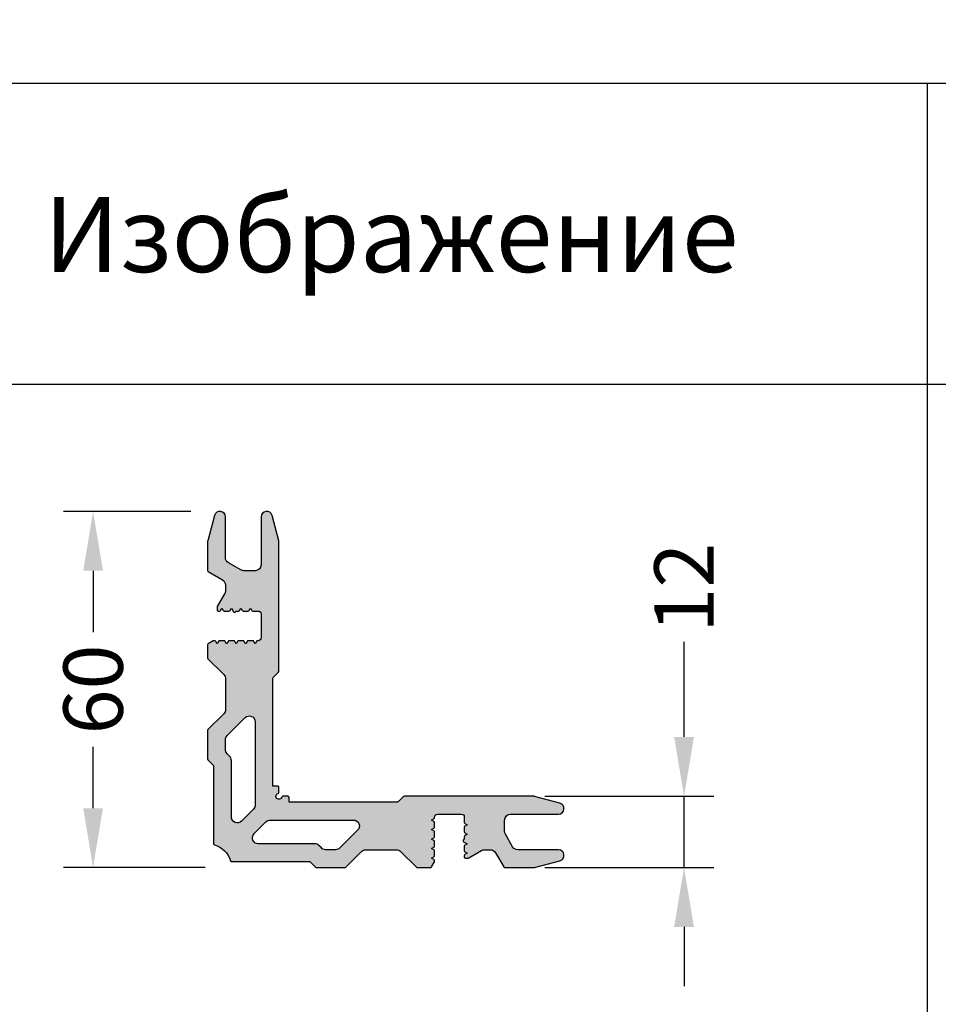
# Model space of a CAD drawing. Units: millimetres. Extents: x 0 to 33125, y -11785 to 5893.
# Drawn here: x 19662 to 19817, y 247 to 413 of the extents above; entities that cross this region are included whole.
import ezdxf

# ---------------------------------------------------------------- set-up
doc = ezdxf.new("R2010")
doc.units = ezdxf.units.MM
for name, color, linetype in [('050_TEXT', 3, 'Continuous'), ('070_CONT', 4, 'Continuous'), ('AL_HATCH', 43, 'Continuous'), ('BEM', 7, 'Continuous'), ('DIM_2', 253, 'Continuous')]:
    doc.layers.add(name, color=color, linetype=linetype)
doc.styles.add('TEXT', font='arial.ttf')
doc.dimstyles.new('TSG', dxfattribs={"dimtxt": 2.5, "dimasz": 2.5, "dimexe": 1, "dimexo": 2, "dimgap": 0.5, "dimtad": 0, "dimdec": 1, "dimzin": 9, "dimdsep": 46, "dimtxsty": 'TEXT', "dimcen": -1, "dimclrd": 7, "dimclre": 7, "dimclrt": 4, "dimadec": 0, "dimazin": 0, "dimtfac": 0.7, "dimtdec": 1, "dimtmove": 0, "dimatfit": 2, "dimfxl": 1, "dimtolj": 1, "dimtzin": 9, "dimarcsym": 0})

# ---------------------------------------------------------------- blocks, each defined once
blk = doc.blocks.new('*D205')
at = {"layer": 'BEM', "color": 7, "lineweight": -2}
for p, q in [((19773.82199588046, 292.1487245849564), (19773.82199588046, 308.1448031445839)), ((19750.37683779791, 282.1487245849564), (19778.82199588046, 282.1487245849564)), ((19773.82199588046, 270.1487245849564), (19773.82199588046, 282.1487245849564)), ((19750.37683779791, 270.1487245849564), (19778.82199588046, 270.1487245849564)), ((19773.82199588046, 260.1487245849564), (19773.82199588046, 250.1487245849564))]:
    blk.add_line(p, q, dxfattribs=at)
at = {"layer": 'BEM', "color": 7}
for points in [[(19772.15532921379, 292.1487245849564), (19775.48866254713, 292.1487245849564), (19773.82199588046, 282.1487245849564)], [(19772.15532921379, 260.1487245849564), (19775.48866254713, 260.1487245849564), (19773.82199588046, 270.1487245849564)]]:
    blk.add_solid(points, dxfattribs=at)
at = {"layer": 'DEFPOINTS', "color": 0}
for p in [(19745.37683779791, 282.1487245849564), (19745.37683779791, 270.1487245849564), (19773.82199588046, 270.1487245849564)]:
    blk.add_point(p, dxfattribs=at)
at = {"layer": 'BEM', "color": 4, "insert": (19773.82199588046, 317.2853215620496), "char_height": 10, "attachment_point": 5, "rotation": 90, "style": 'TEXT'}
blk.add_mtext('\\A1;12', dxfattribs=at)
blk = doc.blocks.new('*D206')
at = {"layer": 'BEM', "color": 7, "lineweight": -2}
for p, q in [((19690.77412016336, 330.140687756714), (19669.33242425214, 330.140687756714)), ((19674.33242425214, 320.140687756714), (19674.33242425214, 309.8172846155828)), ((19674.33242425214, 280.1487245849564), (19674.33242425214, 290.4721277260876)), ((19693.18853487009, 270.1487245849564), (19669.33242425214, 270.1487245849564))]:
    blk.add_line(p, q, dxfattribs=at)
at = {"layer": 'BEM', "color": 7}
for points in [[(19672.66575758548, 320.140687756714), (19675.99909091881, 320.140687756714), (19674.33242425214, 330.140687756714)], [(19672.66575758548, 280.1487245849564), (19675.99909091881, 280.1487245849564), (19674.33242425214, 270.1487245849564)]]:
    blk.add_solid(points, dxfattribs=at)
at = {"layer": 'DEFPOINTS', "color": 0}
for p in [(19674.33242425214, 330.140687756714), (19695.77412016336, 330.140687756714), (19698.18853487009, 270.1487245849564)]:
    blk.add_point(p, dxfattribs=at)
at = {"layer": 'BEM', "color": 4, "insert": (19674.33242425214, 300.1447061708384), "char_height": 10, "attachment_point": 5, "rotation": 90, "style": 'TEXT'}
blk.add_mtext('\\A1;60', dxfattribs=at)

msp = doc.modelspace()

# ---------------------------------------------------------------- hatches: boundary and pattern name
at = {"layer": 'DIM_2'}
h = msp.add_hatch(color=256, dxfattribs=at)
h.paths.add_polyline_path([(19696.61724747326, 301.934512027952), (19696.61724747326, 296.7629392819847, -0.1989123673803945), (19696.32435426177, 296.0558325184713), (19693.67582619202, 293.4073044487366, 0.1989123673803964), (19693.61724754826, 293.2658830924991), (19693.61724754826, 288.4315686424463, 0.1989123673811773), (19693.67582619202, 288.2901472862075), (19694.61724752326, 287.348725954979), (19694.61724752324, 274.1736472519162, 0.3316792670388238), (19694.76010466642, 273.9819842823192, -0.253024514821611), (19697.4505069287, 271.291582004261, 0.3316792686660883), (19697.64216989863, 271.1487248599562), (19710.81724861827, 271.1487248599567), (19711.7586699495, 270.2073035287187, 0.1989123673812128), (19711.90009130574, 270.1487248849555), (19716.73440575579, 270.1487248849555, 0.1989123673799902), (19716.87582711203, 270.2073035287187), (19719.52435518177, 272.8558315984644, -0.1989123673800702), (19720.23146194528, 273.1487248099572), (19725.40303469125, 273.1487248099563, -0.1989123673796306), (19726.11014145476, 272.855831598464), (19728.7586695245, 270.2073035287187, 0.1989123673797098), (19728.90009088074, 270.1487248849555), (19731.12442778755, 270.148724884956, 0.2679491924301731), (19731.29763286398, 270.2487248824548), (19731.7904531747, 271.102314699616, 0.225515849378833), (19731.80417099043, 271.2734471818715, 0.3680970469907298), (19731.71724809577, 271.5177847430493), (19731.31724810577, 271.7487248449559), (19731.71724809577, 271.9796649468578, 0.2679491924305789), (19731.81724809327, 272.1528700232886), (19731.81724809327, 272.9445796266239, 0.2679491924289434), (19731.71724809577, 273.1177847030488), (19731.31724810577, 273.3487248049566), (19731.71724809577, 273.5796649068609, 0.2679491924302097), (19731.81724809327, 273.7528699832872), (19731.81724809327, 274.5445795866237, 0.2679491924289433), (19731.71724809577, 274.7177846630486), (19731.31724810577, 274.9487247649565), (19731.71724809577, 275.1796648668594, 0.2679491924310973), (19731.81724809327, 275.3528699432848), (19731.81724809327, 276.1445795466232, 0.2679491924292137), (19731.71724809577, 276.3177846230485), (19731.31724810577, 276.5487247249555), (19731.71724809577, 276.7796648268597, 0.2679491924305455), (19731.81724809327, 276.9528699032846), (19731.81724809327, 277.7445795066239, 0.2679491924292114), (19731.71724809577, 277.9177845830493), (19731.31724810577, 278.1487246849563), (19731.72941178819, 278.3866874979501, 0.2917456436962111), (19731.82187100853, 278.5808899925603, -0.4546586984584294), (19732.31724808077, 279.1487246599561), (19736.31724798077, 279.1487246599561, -0.4142135623730951), (19736.81724796827, 278.6487246724562), (19736.81724796827, 277.7528698832741, 0.2679491924342574), (19736.91724796576, 277.5796648068542), (19737.31724795577, 277.3487247049568), (19736.91724796577, 277.1177846030598, 0.2679491924344916), (19736.81724796827, 276.9445795266395), (19736.81724796827, 276.1528699232733, 0.2679491924342636), (19736.91724796576, 275.9796648468534), (19737.31724795577, 275.748724744956), (19736.91724796577, 275.5177846430604, 0.2679491924350359), (19736.81724796827, 275.3445795666396), (19736.81724796827, 275.0147501670911, -0.2679491924365099), (19736.71724797077, 274.8415450906639, 0.2679491924359725), (19736.61724797326, 274.6683400142363, 0.2679491924305996), (19736.71724797076, 274.4951349378127), (19737.31724795577, 274.1487247849561), (19736.91724796577, 273.9177846830605, 0.2679491924350359), (19736.81724796827, 273.7445796066397), (19736.81724796827, 272.9528700032727, 0.2679491924342629), (19736.91724796576, 272.7796649268528), (19737.31724795577, 272.5487248249553), (19736.91724796577, 272.3177847230597, 0.2679491924300572), (19736.81724796827, 272.1445796466426), (19736.81724796827, 271.9487245849593, 0.4142135623791198), (19737.01724796827, 271.7487245849554), (19737.47801705553, 271.7487245849563, 0.1316524975843085), (19737.57801705553, 271.7755195041989), (19739.72442760682, 273.0147502137454, -0.1316524975848045), (19740.22442760681, 273.1487248099563), (19741.20784678175, 273.1487248099563, -0.267949192431041), (19742.07387216388, 272.6487248224591), (19743.45951277385, 270.248724884955, 0.2679491924310431), (19743.63271785461, 270.1487248849555), (19748.59091717374, 270.1487248849555, 0.06554346281525596), (19748.64268098276, 270.1555397196978), (19752.92097082599, 271.3019040281758, 0.8769764629927983), (19752.67783225747, 273.1487248099572), (19745.82664881978, 273.1487248099563, -0.2679491924312058), (19744.96062343766, 273.6487247974535), (19743.75122239113, 275.7434688567685, -0.1316524975873544), (19743.61724779826, 276.2434688442679), (19743.61724779826, 278.1487246849563, -0.4142135623730951), (19744.61724777326, 279.1487246599561), (19752.67783225747, 279.1487246599561, 0.8769764629926035), (19752.92097082599, 280.995545441737), (19748.64268098277, 282.1419097502142, 0.06554346281532394), (19748.59091717375, 282.1487245849564), (19726.82435499928, 282.1487245849564, 0.1989123673769918), (19726.47080161753, 282.0022779792168), (19725.763694854, 281.2951712156976, -0.1989123673769597), (19725.41014147225, 281.148724609958), (19707.31724877325, 281.1487246099562), (19707.31724877326, 281.9487246074498, 0.4142135623770907), (19707.11724877326, 282.1487246074528), (19706.28806766401, 282.1487246074528, 0.3316793440265795), (19706.09640467856, 282.0058674110981, -1.677464376219127), (19705.47439011195, 282.6278818558478, 0.3316792896624257), (19705.61724727076, 282.8195448301051), (19705.61724727075, 283.6487261099608, 0.4142135623742502), (19705.41724727075, 283.8487261099597), (19704.61724727326, 283.8487261099497), (19704.61724727327, 301.9416188089501, -0.1989123673769682), (19704.76369387901, 302.295172190695), (19705.47080064252, 303.0022789542293, 0.1989123673769422), (19705.61724724826, 303.355832335975), (19705.61724724828, 325.1223945104523, 0.06554346281537607), (19705.61043241353, 325.1741583194728), (19704.46406810506, 329.4524481626838, 0.8769764629923256), (19702.61724732328, 329.2093095941671), (19702.61724732327, 321.1487251099659, -0.4142135623727824), (19701.61724734827, 320.148725134967), (19699.71199150759, 320.1487251349665, -0.1316524975868078), (19699.21199152009, 320.2826997278314), (19697.11724746077, 321.4921007743571, -0.2679491924319284), (19696.61724747327, 322.3581261564884), (19696.61724747327, 329.209309594173, 0.8769764629924597), (19694.7704266915, 329.452448162692), (19693.62406238301, 325.1741583194732, 0.06554346281554646), (19693.61724754827, 325.1223945104523), (19693.61724754827, 320.1641951913118, 0.2679491924312392), (19693.71724754827, 319.9909901105541), (19696.11724748577, 318.6053495005842, -0.2679491924302485), (19696.61724747327, 317.7393241184584), (19696.61724747327, 316.755904943517, -0.1316524975862869), (19696.48327287706, 316.2559049435206), (19695.24404216751, 314.1094943922351, 0.1316524975853452), (19695.21724724827, 314.0094943922365), (19695.21724724827, 313.5487253049716, 0.4142135623751803), (19695.41724724827, 313.3487253049709), (19695.61310230996, 313.3487253049727, 0.2679491924324021), (19695.78630738637, 313.4487253024706), (19696.01724748827, 313.848725292474), (19696.24818759017, 313.4487253024693, 0.2679491924317589), (19696.42139266659, 313.3487253049741), (19697.21310226995, 313.3487253049727, 0.26794919243779), (19697.38630734638, 313.4487253024724), (19697.61724744827, 313.848725292474), (19697.96365760113, 313.2487253074676, 0.2679491924313789), (19698.13686267755, 313.1487253099683, 0.2679491924312051), (19698.31006775398, 313.2487253074717, -0.2679491924375558), (19698.4832728304, 313.3487253049741), (19698.81310222995, 313.3487253049727, 0.2679491924355333), (19698.98630730637, 313.4487253024711), (19699.21724740827, 313.848725292474), (19699.44818751017, 313.4487253024693, 0.2679491924317568), (19699.62139258659, 313.3487253049741), (19700.41310218995, 313.3487253049727, 0.2679491924348189), (19700.58630726637, 313.4487253024711), (19700.81724736827, 313.848725292474), (19701.04818747017, 313.4487253024693, 0.2679491924322692), (19701.22139254659, 313.3487253049741), (19702.11724733577, 313.3487253049741, -0.4142135623736284), (19702.61724732327, 312.8487253174733), (19702.61724732327, 308.848725417474, -0.4142135623775125), (19702.11724733576, 308.348725429975), (19702.0213925266, 308.3487254299764, 0.2679491924337915), (19701.84818745017, 308.2487254324776), (19701.61724734827, 307.8487254424751), (19701.38630724636, 308.2487254324749, 0.267949192431496), (19701.21310216994, 308.348725429975), (19700.4213925666, 308.3487254299764, 0.2679491924298112), (19700.24818749017, 308.2487254324776), (19700.01724738826, 307.8487254424751), (19699.78630728636, 308.2487254324749, 0.2679491924314967), (19699.61310220994, 308.348725429975), (19698.8213926066, 308.3487254299764, 0.2679491924298111), (19698.64818753018, 308.2487254324776), (19698.41724742827, 307.8487254424751), (19698.18630732636, 308.2487254324772, 0.2679491924279753), (19698.01310224993, 308.348725429975), (19697.2213926466, 308.3487254299764, 0.26794919242957), (19697.04818757017, 308.2487254324772), (19696.81724746827, 307.8487254424751), (19696.58630736636, 308.2487254324749, 0.267949192432593), (19696.41310228994, 308.348725429975), (19695.6213926866, 308.3487254299732, 0.2679491924331231), (19695.44818761016, 308.248725432469), (19695.21724750827, 307.8487254424751), (19694.98630740636, 308.2487254324785, 0.3680970469896403), (19694.74196984518, 308.335648327133, 0.2255158493781042), (19694.57083736293, 308.3219305114019), (19693.71724754577, 307.8291102006831, 0.2679491924298396), (19693.61724754827, 307.6559051242573), (19693.61724754826, 305.4315682174476, 0.1989123673799593), (19693.67582619203, 305.2901468612101), (19696.32435426177, 302.6416187914626, -0.1989123673795075)])
h.paths.add_polyline_path([(19701.61724727327, 294.6918712804529), (19701.61724727326, 280.679665098836, -0.1987446976084008), (19701.32481011386, 279.9730146713948), (19699.32481036385, 277.970432560983, -0.6684119679446998), (19697.61724752325, 278.6770829884256), (19697.61724752326, 288.1771530797394, 0.198912367384012), (19697.32435430443, 288.8842598609378), (19696.91014076709, 289.2984733982751, -0.1989123673838124), (19696.61724754826, 290.0055801794731), (19696.61724754826, 291.6918715554905, -0.1989123673815346), (19696.91014076708, 292.3989783366826), (19699.91014049208, 295.398978061645, -0.6681786379168764)], flags=16)
h.paths.add_polyline_path([(19704.14818776213, 278.1487246099566), (19718.16039394375, 278.148724609958, -0.668178637916903), (19718.86750072494, 276.4416178287759), (19715.86750099998, 273.4416181037748, -0.1989123673812646), (19715.16039421879, 273.148724884956), (19713.47410284277, 273.1487248849551, -0.1989123673842914), (19712.76699606157, 273.4416181037802), (19712.35278252423, 273.8558316411311, 0.1989123673841512), (19711.64567574304, 274.1487248599567), (19702.14560565172, 274.1487248599567, -0.6684119679451418), (19701.43895522428, 275.8562877005563), (19703.44153733469, 277.8562874505562, -0.1987446976079938)], flags=16)

# ---------------------------------------------------------------- linework, layer by layer
at = {"linetype": 'Continuous', "lineweight": 18}
msp.add_arc((24285.6656689847, -2946.223726374523), 8838.834541544098, 134.9999999533511, 135.0000000465015, dxfattribs=at)
at = {"layer": '070_CONT'}
for p, q in [((19814.82140432708, -855.2654772922176), (19814.82140432708, 402.2209634957982)), ((19528.15384479976, 351.5542968291313), (19971.48717813309, 351.5542968291313))]:
    msp.add_line(p, q, dxfattribs=at)
msp.add_lwpolyline([(19528.15384479976, -855.2654772922176), (19971.48717813309, -855.2654772922176), (19971.48717813309, 402.2209634957978), (19528.15384479976, 402.220963495798)], close=True, dxfattribs=at)
at = {"layer": 'AL_HATCH'}
for points in [[(19696.61724747327, 329.2093095941734, 0.8769764629925915), (19694.7704266915, 329.4524481626916), (19693.62406238301, 325.1741583194714, 0.06554346281533088), (19693.61724754827, 325.1223945104509), (19693.61724754827, 320.16419519131, 0.2679491924309407), (19693.71724754827, 319.9909901105532), (19696.11724748577, 318.6053495005833, -0.2679491924292354), (19696.61724747327, 317.7393241184602), (19696.61724747327, 316.7559049435183, -0.1316524975860217), (19696.48327287706, 316.2559049435224), (19695.24404216751, 314.1094943922346, 0.1316524975849863), (19695.21724724827, 314.0094943922365), (19695.21724724827, 313.5487253049698, 0.414213562375443), (19695.41724724827, 313.3487253049709), (19695.61310230996, 313.3487253049727, 0.267949192431283), (19695.78630738637, 313.4487253024715), (19696.01724748827, 313.848725292474), (19696.24818759017, 313.448725302472, 0.2679491924351213), (19696.42139266659, 313.3487253049741), (19697.21310226995, 313.3487253049727, 0.2679491924389064), (19697.38630734638, 313.4487253024738), (19697.61724744827, 313.848725292474), (19697.96365760113, 313.2487253074667, 0.2679491924295933), (19698.13686267755, 313.1487253099683, 0.2679491924324939), (19698.31006775398, 313.2487253074726, -0.2679491924345941), (19698.4832728304, 313.3487253049741), (19698.81310222995, 313.3487253049727, 0.2679491924352536), (19698.98630730637, 313.4487253024715), (19699.21724740827, 313.848725292474), (19699.44818751017, 313.448725302472, 0.2679491924351193), (19699.62139258659, 313.3487253049741), (19700.41310218995, 313.3487253049727, 0.2679491924352508), (19700.58630726637, 313.4487253024715), (19700.81724736827, 313.848725292474), (19701.04818747017, 313.448725302472, 0.2679491924351219), (19701.22139254659, 313.3487253049741), (19702.11724733577, 313.3487253049741, -0.4142135623736279), (19702.61724732327, 312.8487253174733), (19702.61724732327, 308.848725417474, -0.4142135623725623), (19702.11724733577, 308.348725429975), (19702.0213925266, 308.3487254299764, 0.2679491924272424), (19701.84818745017, 308.248725432479), (19701.61724734827, 307.8487254424751), (19701.38630724636, 308.2487254324762, 0.2679491924308994), (19701.21310216994, 308.348725429975), (19700.4213925666, 308.3487254299764, 0.2679491924272413), (19700.24818749017, 308.248725432479), (19700.01724738826, 307.8487254424751), (19699.78630728636, 308.2487254324762, 0.2679491924309007), (19699.61310220994, 308.348725429975), (19698.8213926066, 308.3487254299764, 0.2679491924272424), (19698.64818753018, 308.248725432479), (19698.41724742827, 307.8487254424751), (19698.18630732636, 308.2487254324762, 0.2679491924308978), (19698.01310224993, 308.348725429975), (19697.2213926466, 308.3487254299764, 0.2679491924272432), (19697.04818757017, 308.2487254324785), (19696.81724746827, 307.8487254424751), (19696.58630736636, 308.2487254324762, 0.2679491924309001), (19696.41310228994, 308.348725429975), (19695.6213926866, 308.3487254299732, 0.2679491924346852), (19695.44818761016, 308.248725432469), (19695.21724750827, 307.8487254424751), (19694.98630740636, 308.2487254324785, 0.3680970469896952), (19694.74196984518, 308.335648327133, 0.225515849377656), (19694.57083736293, 308.3219305114023), (19693.71724754577, 307.8291102006831, 0.2679491924306256), (19693.61724754827, 307.6559051242568), (19693.61724754826, 305.4315682174476, 0.1989123673795279), (19693.67582619203, 305.2901468612106), (19696.32435426177, 302.6416187914631, -0.1989123673795478), (19696.61724747326, 301.934512027952), (19696.61724747326, 296.7629392819856, -0.198912367379854), (19696.32435426177, 296.0558325184732), (19693.67582619202, 293.4073044487361, 0.1989123673800362), (19693.61724754826, 293.2658830924986), (19693.61724754826, 288.4315686424436, 0.198912367381457), (19693.67582619202, 288.2901472862056), (19694.61724752326, 287.348725954979), (19694.61724752324, 274.1736472353307, 0.3316792515430214), (19694.76010467162, 273.9819842807713, -0.2530245144941879), (19697.45050692884, 271.2915820037877, 0.3316792679787078), (19697.64216989863, 271.1487248599562), (19710.81724861827, 271.1487248599567), (19711.7586699495, 270.2073035287187, 0.198912367381321), (19711.90009130574, 270.1487248849555), (19716.73440575579, 270.1487248849555, 0.1989123673800257), (19716.87582711203, 270.2073035287187), (19719.52435518177, 272.855831598464, -0.1989123673800968), (19720.23146194528, 273.1487248099572), (19725.40303469125, 273.1487248099563, -0.1989123673796251), (19726.11014145476, 272.855831598464), (19728.7586695245, 270.2073035287183, 0.1989123673796659), (19728.90009088074, 270.1487248849555), (19731.12442778755, 270.148724884956, 0.267949192430039), (19731.29763286398, 270.2487248824548), (19731.7904531747, 271.1023146996156, 0.2255158493793708), (19731.80417099043, 271.2734471818715, 0.3680970469920078), (19731.71724809577, 271.5177847430498), (19731.31724810577, 271.7487248449559), (19731.71724809577, 271.9796649468574, 0.2679491924304452), (19731.81724809327, 272.1528700232877), (19731.81724809327, 272.9445796266243, 0.2679491924299089), (19731.71724809577, 273.1177847030497), (19731.31724810577, 273.3487248049566), (19731.71724809577, 273.5796649068609, 0.2679491924304367), (19731.81724809327, 273.7528699832872), (19731.81724809327, 274.5445795866246, 0.2679491924289951), (19731.71724809577, 274.7177846630495), (19731.31724810577, 274.9487247649565), (19731.71724809577, 275.1796648668612, 0.267949192430428), (19731.81724809327, 275.3528699432879), (19731.81724809327, 276.1445795466245, 0.2679491924289201), (19731.71724809577, 276.317784623049), (19731.31724810577, 276.5487247249555), (19731.71724809577, 276.7796648268616, 0.2679491924299742), (19731.81724809327, 276.9528699032878), (19731.81724809327, 277.7445795066253, 0.2679491924289011), (19731.71724809577, 277.9177845830498), (19731.31724810577, 278.1487246849563), (19731.71724809577, 278.379664786861, 0.3109007972842993), (19731.82187100852, 278.5808899925794, -0.4546586984469549), (19732.31724808077, 279.1487246599561), (19736.31724798077, 279.1487246599561, -0.4142135623730951), (19736.81724796827, 278.6487246724562), (19736.81724796827, 277.7528698832755, 0.267949192433749), (19736.91724796576, 277.5796648068551), (19737.31724795577, 277.3487247049568), (19736.91724796576, 277.1177846030585, 0.2679491924342196), (19736.81724796827, 276.9445795266367), (19736.81724796827, 276.1528699232742, 0.2679491924331207), (19736.91724796576, 275.9796648468543), (19737.31724795577, 275.748724744956), (19736.91724796576, 275.517784643059, 0.2679491924346584), (19736.81724796827, 275.3445795666369), (19736.81724796827, 275.0147501670933, -0.2679491924397525), (19736.71724797077, 274.8415450906639, 0.2679491924356001), (19736.61724797326, 274.6683400142363, 0.2679491924260641), (19736.71724797076, 274.4951349378146), (19737.31724795577, 274.1487247849561), (19736.91724796576, 273.9177846830592, 0.2679491924346584), (19736.81724796827, 273.744579606637), (19736.81724796827, 272.9528700032736, 0.2679491924331397), (19736.91724796576, 272.7796649268537), (19737.31724795577, 272.5487248249553), (19736.91724796576, 272.3177847230584, 0.2679491924346584), (19736.81724796827, 272.1445796466362), (19736.81724796827, 271.9487245849534, 0.4142135623709619), (19737.01724796827, 271.7487245849554), (19737.47801705553, 271.7487245849563, 0.1316524975841473), (19737.57801705553, 271.7755195041984), (19739.72442760682, 273.0147502137459, -0.1316524975847391), (19740.22442760681, 273.1487248099563), (19741.20784678175, 273.1487248099563, -0.2679491924311477), (19742.07387216388, 272.6487248224582), (19743.45951277385, 270.2487248849559, 0.2679491924312439), (19743.63271785461, 270.1487248849555), (19748.59091717374, 270.1487248849555, 0.06554346281526488), (19748.64268098276, 270.1555397196978), (19752.92097082599, 271.3019040281763, 0.8769764629927156), (19752.67783225747, 273.1487248099572), (19745.82664881978, 273.1487248099563, -0.2679491924314895), (19744.96062343766, 273.6487247974553), (19743.75122239113, 275.743468856773, -0.1316524975869849), (19743.61724779826, 276.2434688442711), (19743.61724779826, 278.1487246849563, -0.4142135623730951), (19744.61724777326, 279.1487246599561), (19752.67783225747, 279.1487246599561, 0.8769764629924733), (19752.92097082599, 280.9955454417366), (19748.64268098277, 282.1419097502142, 0.06554346281540047), (19748.59091717375, 282.1487245849564), (19726.82435499928, 282.1487245849564, 0.1989123673770659), (19726.47080161753, 282.0022779792164), (19725.763694854, 281.2951712156976, -0.1989123673770444), (19725.41014147225, 281.148724609958), (19707.31724877325, 281.1487246099562), (19707.31724877326, 281.9487246074511, 0.4142135623757587), (19707.11724877326, 282.1487246074528), (19706.28806749341, 282.1487246074528, 0.3316790781679576), (19706.09640468457, 282.0058674312311, -1.677464474575427), (19705.47439014125, 282.6278818645822, 0.331679247243399), (19705.61724727076, 282.8195448301024), (19705.61724727075, 283.6487261099603, 0.4142135623757902), (19705.41724727075, 283.8487261099597), (19704.61724727326, 283.8487261099497), (19704.61724727327, 301.9416188089519, -0.1989123673767969), (19704.76369387901, 302.2951721906959), (19705.47080064252, 303.0022789542288, 0.1989123673767728), (19705.61724724826, 303.3558323359741), (19705.61724724828, 325.1223945104509, 0.06554346281513823), (19705.61043241353, 325.1741583194714), (19704.46406810506, 329.4524481626834, 0.8769764629924937), (19702.61724732328, 329.2093095941671), (19702.61724732327, 321.1487251099659, -0.4142135623728968), (19701.61724734827, 320.148725134967), (19699.71199150759, 320.1487251349665, -0.1316524975873032), (19699.21199152009, 320.2826997278328), (19697.11724746077, 321.492100774359, -0.2679491924312611), (19696.61724747327, 322.3581261564898)], [(19701.61724727327, 294.6918712804529), (19701.61724727326, 280.6796650988383, -0.1987446976077477), (19701.32481011386, 279.973014671398), (19699.32481036385, 277.9704325609835, -0.6684119679451214), (19697.61724752325, 278.6770829884256), (19697.61724752326, 288.1771530797398, 0.1989123673844207), (19697.32435430443, 288.8842598609392), (19696.91014076709, 289.2984733982701, -0.1989123673853276), (19696.61724754826, 290.0055801794717), (19696.61724754826, 291.6918715554918, -0.1989123673812341), (19696.91014076708, 292.3989783366826), (19699.91014049208, 295.3989780616446, -0.6681786379170811)], [(19704.14818776213, 278.1487246099566), (19718.16039394375, 278.148724609958, -0.6681786379170599), (19718.86750072494, 276.4416178287759), (19715.86750099998, 273.4416181037739, -0.1989123673812359), (19715.16039421879, 273.148724884956), (19713.47410284277, 273.1487248849551, -0.1989123673847915), (19712.76699606157, 273.441618103782), (19712.35278252423, 273.8558316411293, 0.1989123673846894), (19711.64567574304, 274.1487248599567), (19702.14560565172, 274.1487248599567, -0.6684119679451258), (19701.43895522428, 275.8562877005563), (19703.44153733469, 277.8562874505562, -0.1987446976079887)]]:
    msp.add_lwpolyline(points, format="xyb", close=True, dxfattribs=at)

# ---------------------------------------------------------------- texts
at = {"layer": '050_TEXT', "insert": (19724.52802136816, 376.7898668703362), "char_height": 12.66666666666667, "width": 60.80000000000001, "attachment_point": 5, "style": 'TEXT'}
msp.add_mtext('{\\fArial|b0|i0|c204|p34;Изображение}', dxfattribs=at)

# ---------------------------------------------------------------- dimensions: what is measured, and where the dimension line sits
at = {"layer": 'BEM'}
dim = msp.add_linear_dim(base=(19674.33242425214, 330.140687756714), p1=(19698.18853487009, 270.1487245849564), p2=(19695.77412016336, 330.140687756714), angle=90, dimstyle='TSG', override={"dimscale": 5, "dimtxt": 2, "dimasz": 2, "dimexo": 1}, dxfattribs=at)
dim.commit()
dim.dimension.update_dxf_attribs({"geometry": '*D206', "text_midpoint": (19674.33242425214, 300.1447061708384)})
dim = msp.add_linear_dim(base=(19773.82199588046, 270.1487245849564), p1=(19745.37683779791, 282.1487245849564), p2=(19745.37683779791, 270.1487245849564), angle=90, dimstyle='TSG', override={"dimscale": 5, "dimtxt": 2, "dimasz": 2, "dimexo": 1}, dxfattribs=at)
dim.commit()
dim.dimension.update_dxf_attribs({"geometry": '*D205', "text_midpoint": (19773.82199588046, 317.2853215620496), "dimtype": 160})

doc.saveas('drawing.dxf')
